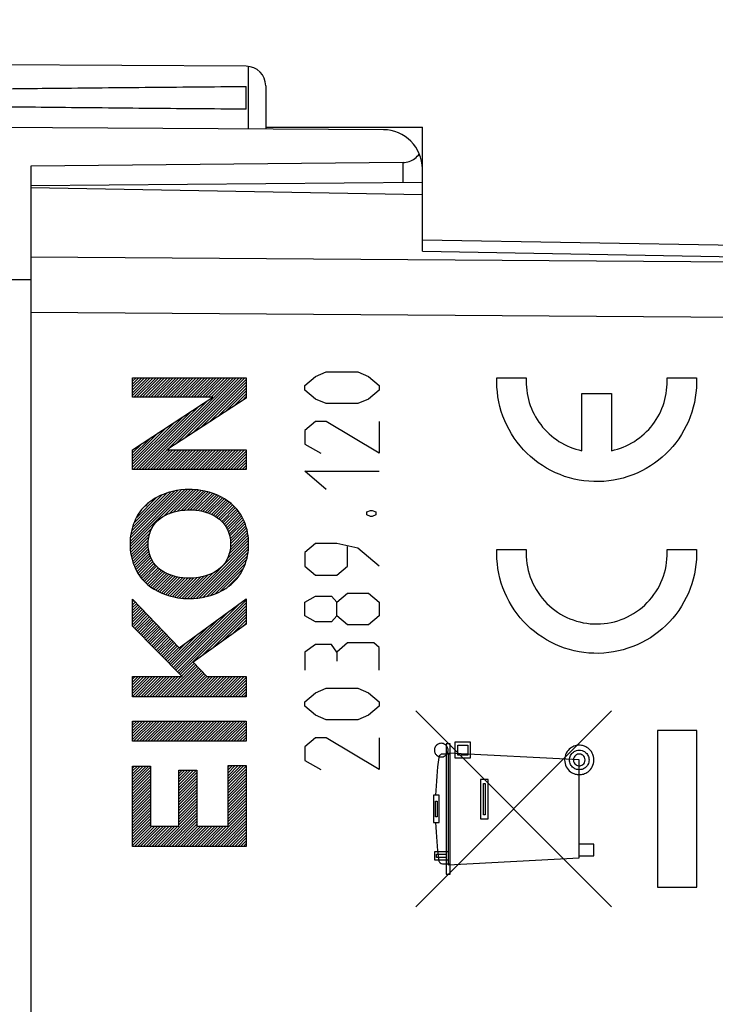
# Model space of a CAD drawing. Units: millimetres. Extents: x -92 to 39, y -24 to 52.
# Drawn here: x -82 to -64, y 1 to 26 of the extents above; entities that cross this region are included whole.
import ezdxf

# ---------------------------------------------------------------- set-up
doc = ezdxf.new("R2010")
doc.units = ezdxf.units.MM
doc.header["$LTSCALE"] = 36.425481
doc.layers.get('0').update_dxf_attribs({"linetype": 'CONTINUOUS'})
doc.layers.add('CURVE', color=7, linetype='CONTINUOUS')
doc.styles.get("Standard").update_dxf_attribs({"font": 'txt', "width": 0.8})
doc.dimstyles.new('DIMSTYLE_1', dxfattribs={"dimtxt": 3, "dimasz": 3, "dimexe": 0.18, "dimexo": 0.0625, "dimgap": 0.09, "dimtad": 1, "dimdsep": 46, "dimtxsty": 'STANDARD', "dimblk": '_FILLED', "dimblk1": '_FILLED', "dimblk2": '_FILLED', "dimcen": 0.09, "dimadec": 0, "dimazin": 0, "dimtfac": 1, "dimtofl": 0, "dimtmove": 0, "dimatfit": 3, "dimldrblk": '_FILLED', "dimfxl": 1, "dimtolj": 1, "dimarcsym": 0})

# ---------------------------------------------------------------- blocks, each defined once
blk = doc.blocks.new('_FILLED')
at = {"color": 0, "linetype": 'BYBLOCK'}
blk.add_solid([(0, 0), (-1, 0.3167), (-1, -0.3167)], dxfattribs=at)
blk = doc.blocks.new('*D2')
at = {"color": 0, "linetype": 'CONTINUOUS'}
for p, q in [((-82.605, 25.311), (-82.605, 39.199)), ((-45.605, 18.484), (-45.605, 39.199)), ((-82.605, 37.699), (-64.105, 37.699)), ((-45.605, 37.699), (-64.105, 37.699))]:
    blk.add_line(p, q, dxfattribs=at)
at = {"color": 0, "linetype": 'CONTINUOUS', "xscale": 3, "yscale": 3, "zscale": 3, "rotation": 180}
blk.add_blockref('_FILLED', (-82.605, 37.699), dxfattribs=at)
at = {"color": 0, "linetype": 'CONTINUOUS', "xscale": 3, "yscale": 3, "zscale": 3}
blk.add_blockref('_FILLED', (-45.605, 37.699), dxfattribs=at)
at = {"color": 0, "linetype": 'CONTINUOUS', "width": 0.75}
blk.add_text('37', height=3, dxfattribs=at).set_placement((-65.493, 38.449))
blk = doc.blocks.new('*D3')
at = {"color": 0, "linetype": 'CONTINUOUS'}
for p, q in [((-92.105, 1.065), (-92.105, 49.199)), ((-45.605, 18.484), (-45.605, 49.199)), ((-92.105, 47.699), (-68.855, 47.699)), ((-45.605, 47.699), (-68.855, 47.699))]:
    blk.add_line(p, q, dxfattribs=at)
at = {"color": 0, "linetype": 'CONTINUOUS', "xscale": 3, "yscale": 3, "zscale": 3, "rotation": 180}
blk.add_blockref('_FILLED', (-92.105, 47.699), dxfattribs=at)
at = {"color": 0, "linetype": 'CONTINUOUS', "xscale": 3, "yscale": 3, "zscale": 3}
blk.add_blockref('_FILLED', (-45.605, 47.699), dxfattribs=at)
at = {"color": 0, "linetype": 'CONTINUOUS', "width": 0.714286}
blk.add_text('46,5', height=3, dxfattribs=at).set_placement((-72.224, 48.449))

msp = doc.modelspace()

# ---------------------------------------------------------------- linework, layer by layer
at = {"color": 0, "linetype": 'CONTINUOUS'}
for p, q in [((-76.102, 24.522), (-82.605, 24.56)), ((-76.105, 23.424), (-76.105, 24.007)), ((-75.605, 24.022), (-75.605, 22.919)), ((-72.599, 22.901), (-83.605, 22.965)), ((-75.605, 22.965), (-71.605, 22.965)), ((-71.605, 19.798), (-71.605, 22.965)), ((-72.096, 22.062), (-81.605, 21.975)), ((-81.605, 21.975), (-81.605, -20.844)), ((-81.605, 21.474), (-71.605, 21.561)), ((-71.605, 21.241), (-81.605, 21.415)), ((-71.605, 20.091), (-46.587, 19.654)), ((-82.605, 19.074), (-81.605, 19.075)), ((-79.004, 16.553), (-78.991, 16.567)), ((-79.004, 16.48), (-78.917, 16.567)), ((-79.004, 16.407), (-78.844, 16.567)), ((-79.004, 16.333), (-78.771, 16.567)), ((-79.004, 16.26), (-78.698, 16.567)), ((-79.004, 16.187), (-78.625, 16.567)), ((-79.004, 16.114), (-78.552, 16.567)), ((-78.977, 16.068), (-78.478, 16.567)), ((-78.904, 16.068), (-78.405, 16.567)), ((-78.83, 16.068), (-78.332, 16.567)), ((-78.771, 14.226), (-76.43, 16.567)), ((-78.757, 16.068), (-78.259, 16.567)), ((-78.698, 14.226), (-76.356, 16.567)), ((-78.684, 16.068), (-78.186, 16.567)), ((-78.611, 16.068), (-78.113, 16.567)), ((-78.538, 16.068), (-78.039, 16.567)), ((-78.465, 16.068), (-77.966, 16.567)), ((-78.391, 16.068), (-77.893, 16.567)), ((-78.318, 16.068), (-77.82, 16.567)), ((-78.245, 16.068), (-77.747, 16.567)), ((-78.172, 16.068), (-77.673, 16.567)), ((-78.099, 16.068), (-77.6, 16.567)), ((-78.097, 14.753), (-76.283, 16.567)), ((-78.026, 16.068), (-77.527, 16.567)), ((-77.952, 16.068), (-77.454, 16.567)), ((-77.888, 14.889), (-76.21, 16.567)), ((-77.879, 16.068), (-77.381, 16.567)), ((-77.806, 16.068), (-77.308, 16.567)), ((-77.733, 16.068), (-77.234, 16.567)), ((-77.678, 15.026), (-76.137, 16.567)), ((-77.66, 16.068), (-77.161, 16.567)), ((-77.587, 16.068), (-77.088, 16.567)), ((-77.513, 16.068), (-77.015, 16.567)), ((-77.468, 15.162), (-76.105, 16.525)), ((-77.44, 16.068), (-76.942, 16.567)), ((-77.367, 16.068), (-76.869, 16.567)), ((-77.294, 16.068), (-76.795, 16.567)), ((-77.259, 15.299), (-76.105, 16.452)), ((-77.221, 16.068), (-76.722, 16.567)), ((-77.147, 16.068), (-76.649, 16.567)), ((-77.074, 16.068), (-76.576, 16.567)), ((-77.049, 15.435), (-76.105, 16.379)), ((-77.001, 16.068), (-76.503, 16.567)), ((-76.839, 15.571), (-76.105, 16.306)), ((-76.63, 15.708), (-76.105, 16.232)), ((-76.42, 15.844), (-76.105, 16.159)), ((-78.917, 14.226), (-77.295, 15.847)), ((-78.844, 14.226), (-77.085, 15.985)), ((-76.21, 15.981), (-76.105, 16.086)), ((-78.99, 14.226), (-77.506, 15.71)), ((-79.004, 14.285), (-77.717, 15.572)), ((-79.004, 14.358), (-77.928, 15.434)), ((-79.004, 14.431), (-78.139, 15.297)), ((-79.004, 14.504), (-78.349, 15.159)), ((-79.004, 14.577), (-78.56, 15.021)), ((-79.004, 14.65), (-78.771, 14.884)), ((-79.004, 14.724), (-78.982, 14.746)), ((-78.624, 14.226), (-78.119, 14.731)), ((-78.551, 14.226), (-78.046, 14.731)), ((-78.478, 14.226), (-77.973, 14.73)), ((-78.405, 14.226), (-77.9, 14.73)), ((-78.332, 14.226), (-77.827, 14.73)), ((-78.259, 14.226), (-77.754, 14.73)), ((-78.185, 14.226), (-77.681, 14.729)), ((-78.112, 14.226), (-77.609, 14.729)), ((-78.039, 14.226), (-77.536, 14.729)), ((-77.966, 14.226), (-77.463, 14.729)), ((-77.893, 14.226), (-77.39, 14.728)), ((-77.82, 14.226), (-77.317, 14.728)), ((-77.746, 14.226), (-77.244, 14.728)), ((-77.673, 14.226), (-77.171, 14.728)), ((-77.6, 14.226), (-77.098, 14.727)), ((-77.527, 14.226), (-77.025, 14.727)), ((-77.454, 14.226), (-76.952, 14.727)), ((-77.38, 14.226), (-76.879, 14.727)), ((-77.307, 14.226), (-76.806, 14.726)), ((-77.234, 14.226), (-76.734, 14.726)), ((-77.161, 14.226), (-76.661, 14.726)), ((-77.088, 14.226), (-76.588, 14.726)), ((-77.015, 14.226), (-76.515, 14.725)), ((-76.941, 14.226), (-76.442, 14.725)), ((-76.868, 14.226), (-76.369, 14.725)), ((-76.795, 14.226), (-76.296, 14.725)), ((-76.722, 14.226), (-76.223, 14.724)), ((-76.649, 14.226), (-76.15, 14.724)), ((-76.576, 14.226), (-76.105, 14.696)), ((-76.502, 14.226), (-76.105, 14.623)), ((-76.429, 14.226), (-76.105, 14.549)), ((-76.356, 14.226), (-76.105, 14.476)), ((-76.283, 14.226), (-76.105, 14.403)), ((-76.21, 14.226), (-76.105, 14.33)), ((-76.137, 14.226), (-76.105, 14.257)), ((-79.069, 12.318), (-77.68, 13.706)), ((-79.063, 12.251), (-77.601, 13.712)), ((-79.062, 12.397), (-77.76, 13.7)), ((-79.055, 12.478), (-77.839, 13.694)), ((-79.048, 12.558), (-77.935, 13.671)), ((-79.032, 12.647), (-78.031, 13.648)), ((-79.002, 12.751), (-78.129, 13.624)), ((-78.21, 13.031), (-77.526, 13.714)), ((-78.072, 13.095), (-77.459, 13.708)), ((-77.956, 13.138), (-77.391, 13.703)), ((-77.862, 13.159), (-77.323, 13.698)), ((-77.768, 13.18), (-77.257, 13.69)), ((-77.689, 13.186), (-77.198, 13.676)), ((-77.61, 13.191), (-77.139, 13.662)), ((-77.534, 13.194), (-77.08, 13.648)), ((-77.466, 13.189), (-77.021, 13.634)), ((-77.398, 13.184), (-76.965, 13.616)), ((-77.33, 13.178), (-76.914, 13.595)), ((-78.971, 12.855), (-78.256, 13.569)), ((-78.897, 13.002), (-78.384, 13.515)), ((-78.679, 13.293), (-78.608, 13.364)), ((-77.271, 13.165), (-76.863, 13.573)), ((-77.211, 13.151), (-76.811, 13.551)), ((-77.151, 13.138), (-76.76, 13.529)), ((-77.096, 13.12), (-76.711, 13.505)), ((-77.045, 13.098), (-76.667, 13.476)), ((-76.993, 13.076), (-76.623, 13.446)), ((-76.942, 13.055), (-76.58, 13.416)), ((-76.896, 13.027), (-76.536, 13.387)), ((-76.853, 12.997), (-76.493, 13.357)), ((-76.81, 12.967), (-76.456, 13.32)), ((-76.767, 12.937), (-76.421, 13.282)), ((-76.729, 12.901), (-76.386, 13.244)), ((-76.696, 12.862), (-76.351, 13.206)), ((-76.662, 12.822), (-76.316, 13.168)), ((-76.632, 12.779), (-76.284, 13.127)), ((-76.607, 12.731), (-76.257, 13.08)), ((-76.582, 12.683), (-76.231, 13.033)), ((-76.559, 12.632), (-76.205, 12.987)), ((-76.542, 12.576), (-76.178, 12.94)), ((-76.526, 12.519), (-76.152, 12.893)), ((-76.513, 12.458), (-76.134, 12.837)), ((-79.057, 12.183), (-78.497, 12.744)), ((-79.051, 12.116), (-78.558, 12.609)), ((-76.516, 12.163), (-76.068, 12.612)), ((-76.508, 12.245), (-76.084, 12.668)), ((-76.507, 12.392), (-76.118, 12.781)), ((-76.5, 12.325), (-76.101, 12.725)), ((-79.045, 12.049), (-78.588, 12.506)), ((-79.03, 11.99), (-78.6, 12.421)), ((-79.014, 11.934), (-78.608, 12.339)), ((-77.53, 10.93), (-76.049, 12.411)), ((-77.451, 10.936), (-76.043, 12.343)), ((-76.592, 11.94), (-76.055, 12.478)), ((-76.544, 12.062), (-76.061, 12.545)), ((-78.997, 11.877), (-78.604, 12.27)), ((-78.98, 11.821), (-78.598, 12.203)), ((-78.964, 11.764), (-78.588, 12.14)), ((-78.939, 11.716), (-78.572, 12.083)), ((-77.371, 10.942), (-76.046, 12.267)), ((-77.292, 10.948), (-76.053, 12.187)), ((-77.201, 10.966), (-76.06, 12.106)), ((-78.912, 11.669), (-78.555, 12.027)), ((-78.886, 11.622), (-78.535, 11.974)), ((-78.86, 11.576), (-78.51, 11.926)), ((-78.833, 11.529), (-78.485, 11.877)), ((-78.803, 11.486), (-78.457, 11.832)), ((-77.104, 10.989), (-76.07, 12.024)), ((-77.008, 11.013), (-76.101, 11.92)), ((-78.768, 11.448), (-78.423, 11.793)), ((-78.733, 11.41), (-78.39, 11.753)), ((-78.698, 11.371), (-78.354, 11.715)), ((-78.663, 11.333), (-78.311, 11.685)), ((-78.628, 11.295), (-78.268, 11.655)), ((-78.585, 11.264), (-78.225, 11.625)), ((-78.542, 11.235), (-78.182, 11.595)), ((-78.498, 11.205), (-78.13, 11.573)), ((-77.601, 10.931), (-76.945, 11.587)), ((-76.887, 11.061), (-76.132, 11.816)), ((-76.759, 11.115), (-76.189, 11.685)), ((-78.455, 11.176), (-78.079, 11.552)), ((-78.411, 11.146), (-78.027, 11.53)), ((-78.364, 11.12), (-77.974, 11.51)), ((-78.312, 11.098), (-77.915, 11.496)), ((-78.261, 11.077), (-77.855, 11.483)), ((-78.21, 11.055), (-77.795, 11.469)), ((-78.158, 11.033), (-77.73, 11.461)), ((-78.105, 11.013), (-77.662, 11.456)), ((-78.046, 10.999), (-77.594, 11.451)), ((-77.987, 10.985), (-77.521, 11.451)), ((-77.928, 10.971), (-77.442, 11.457)), ((-77.868, 10.957), (-77.363, 11.462)), ((-77.805, 10.947), (-77.273, 11.479)), ((-77.737, 10.942), (-77.179, 11.5)), ((-77.669, 10.937), (-77.071, 11.535)), ((-76.561, 11.24), (-76.283, 11.518)), ((-79.004, 10.846), (-78.97, 10.88)), ((-79.004, 10.772), (-78.934, 10.843)), ((-77.898, 9.098), (-76.105, 10.891)), ((-77.862, 9.061), (-76.105, 10.818)), ((-79.004, 10.699), (-78.898, 10.805)), ((-79.004, 10.626), (-78.862, 10.768)), ((-79.004, 10.553), (-78.827, 10.731)), ((-79.004, 10.48), (-78.791, 10.693)), ((-79.004, 10.406), (-78.755, 10.656)), ((-79.004, 10.333), (-78.719, 10.618)), ((-79.004, 10.26), (-78.684, 10.581)), ((-77.971, 9.171), (-76.535, 10.607)), ((-77.935, 9.135), (-76.259, 10.81)), ((-77.826, 9.024), (-76.105, 10.745)), ((-77.79, 8.987), (-76.105, 10.671)), ((-77.249, 9.455), (-76.105, 10.598)), ((-78.987, 10.204), (-78.648, 10.544)), ((-78.951, 10.168), (-78.612, 10.506)), ((-78.914, 10.131), (-78.576, 10.469)), ((-78.878, 10.094), (-78.54, 10.431)), ((-78.842, 10.057), (-78.505, 10.394)), ((-78.806, 10.02), (-78.469, 10.357)), ((-78.769, 9.983), (-78.433, 10.319)), ((-78.007, 9.208), (-76.811, 10.405)), ((-76.992, 9.638), (-76.105, 10.525)), ((-76.736, 9.821), (-76.105, 10.452)), ((-76.479, 10.005), (-76.105, 10.379)), ((-78.733, 9.946), (-78.397, 10.282)), ((-78.697, 9.909), (-78.362, 10.244)), ((-78.66, 9.872), (-78.326, 10.207)), ((-78.624, 9.836), (-78.29, 10.17)), ((-78.588, 9.799), (-78.254, 10.132)), ((-78.552, 9.762), (-78.218, 10.095)), ((-78.515, 9.725), (-78.183, 10.057)), ((-78.044, 9.245), (-77.087, 10.202)), ((-76.223, 10.188), (-76.105, 10.305)), ((-78.479, 9.688), (-78.147, 10.02)), ((-78.443, 9.651), (-78.111, 9.983)), ((-78.406, 9.614), (-78.075, 9.945)), ((-78.37, 9.577), (-78.039, 9.908)), ((-78.334, 9.54), (-78.004, 9.871)), ((-78.298, 9.503), (-77.968, 9.833)), ((-78.08, 9.282), (-77.363, 9.999)), ((-78.261, 9.467), (-77.932, 9.796)), ((-78.225, 9.43), (-77.896, 9.758)), ((-78.189, 9.393), (-77.861, 9.721)), ((-78.152, 9.356), (-77.825, 9.684)), ((-78.116, 9.319), (-77.639, 9.796)), ((-78.211, 8.419), (-77.392, 9.239)), ((-78.138, 8.419), (-77.356, 9.201)), ((-78.065, 8.419), (-77.321, 9.163)), ((-77.992, 8.419), (-77.286, 9.125)), ((-77.918, 8.419), (-77.25, 9.087)), ((-77.753, 8.95), (-77.427, 9.277)), ((-79.004, 8.87), (-78.937, 8.937)), ((-79.004, 8.797), (-78.864, 8.937)), ((-79.004, 8.724), (-78.791, 8.937)), ((-79.004, 8.65), (-78.718, 8.937)), ((-79.004, 8.577), (-78.645, 8.937)), ((-79.004, 8.504), (-78.571, 8.937)), ((-79.004, 8.431), (-78.498, 8.937)), ((-78.943, 8.419), (-78.425, 8.937)), ((-78.87, 8.419), (-78.352, 8.937)), ((-78.797, 8.419), (-78.279, 8.937)), ((-78.723, 8.419), (-78.206, 8.937)), ((-78.65, 8.419), (-78.132, 8.937)), ((-78.577, 8.419), (-78.059, 8.937)), ((-78.504, 8.419), (-77.986, 8.937)), ((-78.431, 8.419), (-77.913, 8.937)), ((-78.357, 8.419), (-77.84, 8.937)), ((-78.284, 8.419), (-77.767, 8.937)), ((-77.845, 8.419), (-77.215, 9.049)), ((-77.772, 8.419), (-77.18, 9.012)), ((-77.699, 8.419), (-77.144, 8.974)), ((-77.626, 8.419), (-77.108, 8.937)), ((-77.553, 8.419), (-77.035, 8.937)), ((-77.479, 8.419), (-76.962, 8.937)), ((-77.406, 8.419), (-76.888, 8.937)), ((-77.333, 8.419), (-76.815, 8.937)), ((-77.26, 8.419), (-76.742, 8.937)), ((-77.187, 8.419), (-76.669, 8.937)), ((-77.114, 8.419), (-76.596, 8.937)), ((-77.04, 8.419), (-76.523, 8.937)), ((-76.967, 8.419), (-76.449, 8.937)), ((-76.894, 8.419), (-76.376, 8.937)), ((-76.821, 8.419), (-76.303, 8.937)), ((-76.748, 8.419), (-76.23, 8.937)), ((-76.675, 8.419), (-76.157, 8.937)), ((-76.601, 8.419), (-76.105, 8.915)), ((-76.528, 8.419), (-76.105, 8.842)), ((-76.455, 8.419), (-76.105, 8.769)), ((-76.382, 8.419), (-76.105, 8.696)), ((-76.309, 8.419), (-76.105, 8.623)), ((-76.235, 8.419), (-76.105, 8.549)), ((-76.162, 8.419), (-76.105, 8.476)), ((-79.004, 7.772), (-78.973, 7.803)), ((-79.004, 7.699), (-78.9, 7.803)), ((-79.004, 7.626), (-78.827, 7.803)), ((-79.004, 7.553), (-78.754, 7.803)), ((-79.004, 7.48), (-78.681, 7.803)), ((-79.004, 7.406), (-78.607, 7.803)), ((-79.004, 7.333), (-78.534, 7.803)), ((-78.979, 7.286), (-78.461, 7.803)), ((-78.906, 7.286), (-78.388, 7.803)), ((-78.832, 7.286), (-78.315, 7.803)), ((-78.759, 7.286), (-78.241, 7.803)), ((-78.686, 7.286), (-78.168, 7.803)), ((-78.613, 7.286), (-78.095, 7.803)), ((-78.54, 7.286), (-78.022, 7.803)), ((-78.467, 7.286), (-77.949, 7.803)), ((-78.393, 7.286), (-77.876, 7.803)), ((-78.32, 7.286), (-77.802, 7.803)), ((-78.247, 7.286), (-77.729, 7.803)), ((-78.174, 7.286), (-77.656, 7.803)), ((-78.101, 7.286), (-77.583, 7.803)), ((-78.028, 7.286), (-77.51, 7.803)), ((-77.954, 7.286), (-77.437, 7.803)), ((-77.881, 7.286), (-77.363, 7.803)), ((-77.808, 7.286), (-77.29, 7.803)), ((-77.735, 7.286), (-77.217, 7.803)), ((-77.662, 7.286), (-77.144, 7.803)), ((-77.588, 7.286), (-77.071, 7.803)), ((-77.515, 7.286), (-76.998, 7.803)), ((-77.442, 7.286), (-76.924, 7.803)), ((-77.369, 7.286), (-76.851, 7.803)), ((-77.296, 7.286), (-76.778, 7.803)), ((-77.223, 7.286), (-76.705, 7.803)), ((-77.149, 7.286), (-76.632, 7.803)), ((-77.076, 7.286), (-76.559, 7.803)), ((-77.003, 7.286), (-76.485, 7.803)), ((-76.93, 7.286), (-76.412, 7.803)), ((-76.857, 7.286), (-76.339, 7.803)), ((-76.784, 7.286), (-76.266, 7.803)), ((-76.71, 7.286), (-76.193, 7.803)), ((-76.637, 7.286), (-76.119, 7.803)), ((-76.564, 7.286), (-76.105, 7.744)), ((-76.491, 7.286), (-76.105, 7.671)), ((-76.418, 7.286), (-76.105, 7.598)), ((-76.345, 7.286), (-76.105, 7.525)), ((-76.271, 7.286), (-76.105, 7.452)), ((-76.198, 7.286), (-76.105, 7.379)), ((-76.125, 7.286), (-76.105, 7.305)), ((-79.004, 6.602), (-78.955, 6.651)), ((-79.004, 6.528), (-78.881, 6.651)), ((-79.004, 6.455), (-78.808, 6.651)), ((-79.004, 6.382), (-78.735, 6.651)), ((-79.004, 6.309), (-78.662, 6.651)), ((-79.004, 6.236), (-78.589, 6.651)), ((-79.004, 6.162), (-78.544, 6.623)), ((-79.004, 6.089), (-78.544, 6.549)), ((-77.823, 6.539), (-77.814, 6.547)), ((-77.823, 6.465), (-77.741, 6.547)), ((-77.823, 6.392), (-77.668, 6.547)), ((-77.823, 6.319), (-77.595, 6.547)), ((-77.823, 6.246), (-77.522, 6.547)), ((-77.823, 6.173), (-77.449, 6.547)), ((-77.823, 6.1), (-77.375, 6.547)), ((-76.565, 6.626), (-76.528, 6.663)), ((-76.565, 6.553), (-76.455, 6.663)), ((-76.565, 6.479), (-76.382, 6.663)), ((-76.565, 6.406), (-76.309, 6.663)), ((-76.565, 6.333), (-76.236, 6.663)), ((-76.565, 6.26), (-76.162, 6.663)), ((-76.565, 6.187), (-76.105, 6.647)), ((-76.565, 6.114), (-76.105, 6.574)), ((-79.004, 6.016), (-78.544, 6.476)), ((-79.004, 5.943), (-78.544, 6.403)), ((-79.004, 5.87), (-78.544, 6.33)), ((-77.823, 6.026), (-77.363, 6.486)), ((-77.823, 5.953), (-77.363, 6.413)), ((-77.823, 5.88), (-77.363, 6.34)), ((-76.565, 6.04), (-76.105, 6.501)), ((-76.565, 5.967), (-76.105, 6.427)), ((-76.565, 5.894), (-76.105, 6.354)), ((-79.004, 5.797), (-78.544, 6.257)), ((-79.004, 5.723), (-78.544, 6.184)), ((-79.004, 5.65), (-78.544, 6.11)), ((-79.004, 5.577), (-78.544, 6.037)), ((-77.823, 5.807), (-77.363, 6.267)), ((-77.823, 5.734), (-77.363, 6.194)), ((-77.823, 5.66), (-77.363, 6.121)), ((-77.823, 5.587), (-77.363, 6.047)), ((-76.565, 5.821), (-76.105, 6.281)), ((-76.565, 5.748), (-76.105, 6.208)), ((-76.565, 5.675), (-76.105, 6.135)), ((-76.565, 5.601), (-76.105, 6.061)), ((-79.004, 5.504), (-78.544, 5.964)), ((-79.004, 5.431), (-78.544, 5.891)), ((-79.004, 5.358), (-78.544, 5.818)), ((-77.823, 5.514), (-77.363, 5.974)), ((-77.823, 5.441), (-77.363, 5.901)), ((-77.823, 5.368), (-77.363, 5.828)), ((-76.565, 5.528), (-76.105, 5.988)), ((-76.565, 5.455), (-76.105, 5.915)), ((-76.565, 5.382), (-76.105, 5.842)), ((-79.004, 5.284), (-78.544, 5.745)), ((-79.004, 5.211), (-78.544, 5.671)), ((-79.004, 5.138), (-78.544, 5.598)), ((-78.296, 4.602), (-77.363, 5.535)), ((-77.823, 5.295), (-77.363, 5.755)), ((-77.823, 5.221), (-77.363, 5.682)), ((-77.823, 5.148), (-77.363, 5.608)), ((-77.052, 4.602), (-76.105, 5.549)), ((-76.565, 5.309), (-76.105, 5.769)), ((-76.565, 5.236), (-76.105, 5.696)), ((-76.565, 5.162), (-76.105, 5.622)), ((-79.004, 5.065), (-78.544, 5.525)), ((-79.004, 4.992), (-78.544, 5.452)), ((-79.004, 4.919), (-78.544, 5.379)), ((-79.004, 4.845), (-78.544, 5.305)), ((-78.223, 4.602), (-77.363, 5.462)), ((-78.15, 4.602), (-77.363, 5.389)), ((-78.077, 4.602), (-77.363, 5.316)), ((-76.979, 4.602), (-76.105, 5.476)), ((-76.906, 4.602), (-76.105, 5.403)), ((-76.833, 4.602), (-76.105, 5.33)), ((-79.004, 4.772), (-78.544, 5.232)), ((-79.004, 4.699), (-78.544, 5.159)), ((-79.004, 4.626), (-78.51, 5.12)), ((-78.955, 4.602), (-78.437, 5.12)), ((-78.881, 4.602), (-78.364, 5.12)), ((-78.808, 4.602), (-78.291, 5.12)), ((-78.735, 4.602), (-78.217, 5.12)), ((-78.662, 4.602), (-78.144, 5.12)), ((-78.589, 4.602), (-78.071, 5.12)), ((-78.516, 4.602), (-77.998, 5.12)), ((-78.442, 4.602), (-77.925, 5.12)), ((-78.369, 4.602), (-77.852, 5.12)), ((-78.003, 4.602), (-77.363, 5.243)), ((-77.93, 4.602), (-77.363, 5.169)), ((-77.857, 4.602), (-77.339, 5.12)), ((-77.784, 4.602), (-77.266, 5.12)), ((-77.711, 4.602), (-77.193, 5.12)), ((-77.638, 4.602), (-77.12, 5.12)), ((-77.564, 4.602), (-77.047, 5.12)), ((-77.491, 4.602), (-76.973, 5.12)), ((-77.418, 4.602), (-76.9, 5.12)), ((-77.345, 4.602), (-76.827, 5.12)), ((-77.272, 4.602), (-76.754, 5.12)), ((-77.198, 4.602), (-76.681, 5.12)), ((-77.125, 4.602), (-76.608, 5.12)), ((-76.759, 4.602), (-76.105, 5.257)), ((-76.686, 4.602), (-76.105, 5.183)), ((-76.613, 4.602), (-76.105, 5.11)), ((-76.54, 4.602), (-76.105, 5.037)), ((-76.467, 4.602), (-76.105, 4.964)), ((-76.394, 4.602), (-76.105, 4.891)), ((-76.32, 4.602), (-76.105, 4.818)), ((-76.247, 4.602), (-76.105, 4.744)), ((-76.174, 4.602), (-76.105, 4.671))]:
    msp.add_line(p, q, dxfattribs=at)
at = {"color": 9, "linetype": 'CONTINUOUS'}
for p, q in [((-76.055, 24.519), (-76.055, 22.921)), ((-72.096, 21.557), (-72.096, 22.062)), ((-50.166, 19.424), (-81.605, 19.651)), ((-71.605, 19.798), (-50.166, 19.424)), ((-46.587, 17.984), (-81.605, 18.237)), ((-79.004, 16.068), (-79.004, 16.567)), ((-79.004, 16.567), (-76.105, 16.567)), ((-76.105, 16.567), (-76.105, 16.049)), ((-79.004, 14.731), (-76.957, 16.068)), ((-76.957, 16.068), (-79.004, 16.068)), ((-76.105, 16.049), (-78.131, 14.731)), ((-79.004, 14.226), (-79.004, 14.731)), ((-78.131, 14.731), (-76.105, 14.724)), ((-76.105, 14.724), (-76.105, 14.226)), ((-76.105, 14.226), (-79.004, 14.226)), ((-79.004, 10.222), (-79.004, 10.916)), ((-79.004, 10.916), (-77.811, 9.67)), ((-77.811, 9.67), (-76.105, 10.923)), ((-76.105, 10.923), (-76.105, 10.272)), ((-77.74, 8.937), (-79.004, 10.222)), ((-76.105, 10.272), (-77.455, 9.307)), ((-77.455, 9.307), (-77.11, 8.937)), ((-79.004, 8.419), (-79.004, 8.937)), ((-79.004, 8.937), (-77.74, 8.937)), ((-77.11, 8.937), (-76.105, 8.937)), ((-76.105, 8.937), (-76.105, 8.419)), ((-76.105, 8.419), (-79.004, 8.419)), ((-66.772, 8.059), (-71.772, 3.059)), ((-66.772, 3.059), (-71.772, 8.059)), ((-79.004, 7.286), (-79.004, 7.803)), ((-79.004, 7.803), (-76.105, 7.803)), ((-76.105, 7.803), (-76.105, 7.286)), ((-65.598, 7.559), (-65.598, 3.559)), ((-64.598, 7.559), (-65.598, 7.559)), ((-64.598, 3.559), (-64.598, 7.559)), ((-76.105, 7.286), (-79.004, 7.286)), ((-70.997, 7.224), (-70.997, 3.894)), ((-70.897, 7.224), (-70.997, 7.224)), ((-70.897, 3.894), (-70.897, 7.224)), ((-70.772, 7.259), (-70.772, 6.859)), ((-70.372, 7.259), (-70.772, 7.259)), ((-70.697, 6.934), (-70.697, 7.184)), ((-70.697, 7.184), (-70.447, 7.184)), ((-70.447, 7.184), (-70.447, 6.934)), ((-70.372, 6.859), (-70.372, 7.259)), ((-70.897, 6.959), (-71.086, 6.959)), ((-70.947, 6.984), (-70.947, 4.133)), ((-67.597, 6.809), (-70.947, 6.984)), ((-70.772, 6.859), (-70.372, 6.859)), ((-70.447, 6.934), (-70.697, 6.934)), ((-67.597, 4.309), (-67.597, 6.809)), ((-79.004, 4.602), (-79.004, 6.651)), ((-79.004, 6.651), (-78.544, 6.651)), ((-78.544, 6.651), (-78.544, 5.12)), ((-77.823, 5.12), (-77.823, 6.547)), ((-77.823, 6.547), (-77.363, 6.547)), ((-77.363, 6.547), (-77.363, 5.12)), ((-76.565, 5.12), (-76.565, 6.663)), ((-76.565, 6.663), (-76.105, 6.663)), ((-76.105, 6.663), (-76.105, 4.602)), ((-70.122, 6.309), (-70.122, 5.309)), ((-69.922, 6.309), (-70.122, 6.309)), ((-69.922, 5.309), (-69.922, 6.309)), ((-70.047, 5.409), (-70.047, 6.209)), ((-70.047, 6.209), (-69.997, 6.209)), ((-69.997, 6.209), (-69.997, 5.409)), ((-71.322, 5.909), (-71.322, 5.209)), ((-71.172, 5.909), (-71.322, 5.909)), ((-71.172, 5.209), (-71.172, 5.909)), ((-71.272, 5.359), (-71.272, 5.759)), ((-71.272, 5.759), (-71.222, 5.759)), ((-71.222, 5.759), (-71.222, 5.359)), ((-71.222, 5.359), (-71.272, 5.359)), ((-70.122, 5.309), (-69.922, 5.309)), ((-69.997, 5.409), (-70.047, 5.409)), ((-78.544, 5.12), (-77.823, 5.12)), ((-77.363, 5.12), (-76.565, 5.12)), ((-71.322, 5.209), (-71.172, 5.209)), ((-76.105, 4.602), (-79.004, 4.602)), ((-67.222, 4.659), (-67.597, 4.659)), ((-67.222, 4.359), (-67.222, 4.659)), ((-71.297, 4.459), (-71.297, 4.259)), ((-70.947, 4.459), (-71.297, 4.459)), ((-71.247, 4.319), (-71.247, 4.399)), ((-71.247, 4.399), (-70.997, 4.399)), ((-70.997, 4.319), (-71.247, 4.319)), ((-70.947, 4.133), (-67.597, 4.309)), ((-67.597, 4.359), (-67.222, 4.359)), ((-71.297, 4.259), (-70.947, 4.259)), ((-71.086, 4.159), (-70.897, 4.159)), ((-70.997, 3.894), (-70.897, 3.894)), ((-65.598, 3.559), (-64.598, 3.559))]:
    msp.add_line(p, q, dxfattribs=at)
at = {"color": 0, "linetype": 'CONTINUOUS'}
for centre, radius in [((-76.105, 24.022), 0.5), ((-72.605, 21.901), 1)]:
    msp.add_arc(centre, radius, 0, 89.6667, dxfattribs=at)
for points, knots in [([(-83.171, 23.938), (-82.509, 23.946), (-81.014, 23.962), (-78.659, 23.985), (-76.965, 24), (-76.105, 24.007)], [0, 0, 0, 0, 0.280926, 0.634773, 1, 1, 1, 1]), ([(-76.105, 23.424), (-76.965, 23.431), (-78.659, 23.445), (-81.159, 23.47), (-82.798, 23.488), (-83.605, 23.497)], [0, 0, 0, 0, 0.344111, 0.6775, 1, 1, 1, 1]), ([(-72.096, 22.062), (-72.043, 22.063), (-71.935, 22.081), (-71.789, 22.16), (-71.713, 22.243), (-71.683, 22.29)], [0, 0, 0, 0, 0.324889, 0.659988, 1, 1, 1, 1])]:
    msp.add_open_spline(points, degree=3, knots=knots, dxfattribs=at)
at = {"color": 9, "linetype": 'CONTINUOUS'}
for points, knots in [([(-77.555, 13.716, 22.4), (-77.844, 13.716, 22.4), (-78.236, 13.626, 22.4), (-78.553, 13.413, 22.4), (-78.623, 13.354, 22.4)], [0, 0, 0, 0, 0.759486, 1, 1, 1, 1]), ([(-76.487, 13.354, 22.4), (-76.702, 13.536, 22.4), (-77.079, 13.685, 22.4), (-77.457, 13.716, 22.4), (-77.555, 13.716, 22.4)], [0, 0, 0, 0, 0.741019, 1, 1, 1, 1]), ([(-78.623, 13.354, 22.4), (-78.768, 13.23, 22.4), (-79.002, 12.905, 22.4), (-79.069, 12.515, 22.4), (-79.069, 12.322, 22.4)], [0, 0, 0, 0, 0.496714, 1, 1, 1, 1]), ([(-76.041, 12.322, 22.4), (-76.041, 12.515, 22.4), (-76.108, 12.905, 22.4), (-76.342, 13.23, 22.4), (-76.487, 13.354, 22.4)], [0, 0, 0, 0, 0.503287, 1, 1, 1, 1]), ([(-78.362, 12.923, 22.4), (-78.208, 13.065, 22.4), (-77.918, 13.174, 22.4), (-77.633, 13.195, 22.4), (-77.555, 13.195, 22.4)], [0, 0, 0, 0, 0.728251, 1, 1, 1, 1]), ([(-77.555, 13.195, 22.4), (-77.333, 13.195, 22.4), (-77.034, 13.134, 22.4), (-76.797, 12.968, 22.4), (-76.748, 12.923, 22.4)], [0, 0, 0, 0, 0.770072, 1, 1, 1, 1]), ([(-79.069, 12.322, 22.4), (-79.069, 12.129, 22.4), (-79.002, 11.739, 22.4), (-78.768, 11.414, 22.4), (-78.623, 11.29, 22.4)], [0, 0, 0, 0, 0.503285, 1, 1, 1, 1]), ([(-76.487, 11.29, 22.4), (-76.342, 11.414, 22.4), (-76.108, 11.739, 22.4), (-76.041, 12.129, 22.4), (-76.041, 12.322, 22.4)], [0, 0, 0, 0, 0.496719, 1, 1, 1, 1]), ([(-77.555, 11.449, 22.4), (-77.776, 11.449, 22.4), (-78.076, 11.51, 22.4), (-78.313, 11.676, 22.4), (-78.362, 11.72, 22.4)], [0, 0, 0, 0, 0.77007, 1, 1, 1, 1]), ([(-76.748, 11.72, 22.4), (-76.902, 11.579, 22.4), (-77.192, 11.47, 22.4), (-77.477, 11.449, 22.4), (-77.555, 11.449, 22.4)], [0, 0, 0, 0, 0.728258, 1, 1, 1, 1]), ([(-78.623, 11.29, 22.4), (-78.409, 11.107, 22.4), (-78.032, 10.959, 22.4), (-77.654, 10.928, 22.4), (-77.555, 10.928, 22.4)], [0, 0, 0, 0, 0.741018, 1, 1, 1, 1]), ([(-77.555, 10.928, 22.4), (-77.266, 10.928, 22.4), (-76.875, 11.018, 22.4), (-76.557, 11.231, 22.4), (-76.487, 11.29, 22.4)], [0, 0, 0, 0, 0.75949, 1, 1, 1, 1]), ([(-71.122, 7.234, 22.217), (-71.138, 7.234, 22.217), (-71.176, 7.228, 22.218), (-71.233, 7.2, 22.219), (-71.283, 7.141, 22.22), (-71.304, 7.059, 22.22), (-71.283, 6.976, 22.22), (-71.233, 6.917, 22.219), (-71.176, 6.889, 22.218), (-71.138, 6.884, 22.217), (-71.122, 6.884, 22.217)], [0, 0, 0, 0, 0.090681, 0.205385, 0.344483, 0.5, 0.655517, 0.794615, 0.909319, 1, 1, 1, 1]), ([(-71.122, 7.234, 22.217), (-71.138, 7.234, 22.217), (-71.176, 7.228, 22.218), (-71.233, 7.2, 22.219), (-71.283, 7.141, 22.22), (-71.304, 7.059, 22.22), (-71.283, 6.976, 22.22), (-71.233, 6.917, 22.219), (-71.176, 6.889, 22.218), (-71.138, 6.884, 22.217), (-71.122, 6.884, 22.217)], [0, 0, 0, 0, 0.090681, 0.205385, 0.344483, 0.5, 0.655517, 0.794615, 0.909319, 1, 1, 1, 1]), ([(-71.122, 6.884, 22.217), (-71.105, 6.884, 22.217), (-71.068, 6.889, 22.216), (-71.01, 6.917, 22.215), (-70.96, 6.976, 22.214), (-70.94, 7.059, 22.214), (-70.96, 7.141, 22.214), (-71.01, 7.2, 22.215), (-71.068, 7.228, 22.216), (-71.105, 7.234, 22.217), (-71.122, 7.234, 22.217)], [0, 0, 0, 0, 0.090681, 0.205385, 0.344483, 0.5, 0.655517, 0.794615, 0.909319, 1, 1, 1, 1]), ([(-71.122, 6.884, 22.217), (-71.105, 6.884, 22.217), (-71.068, 6.889, 22.216), (-71.01, 6.917, 22.215), (-70.96, 6.976, 22.214), (-70.94, 7.059, 22.214), (-70.96, 7.141, 22.214), (-71.01, 7.2, 22.215), (-71.068, 7.228, 22.216), (-71.105, 7.234, 22.217), (-71.122, 7.234, 22.217)], [0, 0, 0, 0, 0.090681, 0.205385, 0.344483, 0.5, 0.655517, 0.794615, 0.909319, 1, 1, 1, 1]), ([(-67.597, 7.184, 22.156), (-67.633, 7.184, 22.156), (-67.713, 7.172, 22.158), (-67.836, 7.111, 22.16), (-67.943, 6.986, 22.162), (-67.988, 6.809, 22.162), (-67.943, 6.631, 22.162), (-67.836, 6.506, 22.16), (-67.713, 6.445, 22.158), (-67.633, 6.434, 22.156), (-67.597, 6.434, 22.156)], [0, 0, 0, 0, 0.090681, 0.205385, 0.344483, 0.5, 0.655517, 0.794615, 0.909319, 1, 1, 1, 1]), ([(-67.597, 7.184, 22.156), (-67.633, 7.184, 22.156), (-67.713, 7.172, 22.158), (-67.836, 7.111, 22.16), (-67.943, 6.986, 22.162), (-67.988, 6.809, 22.162), (-67.943, 6.631, 22.162), (-67.836, 6.506, 22.16), (-67.713, 6.445, 22.158), (-67.633, 6.434, 22.156), (-67.597, 6.434, 22.156)], [0, 0, 0, 0, 0.090681, 0.205385, 0.344483, 0.5, 0.655517, 0.794615, 0.909319, 1, 1, 1, 1]), ([(-67.597, 6.559, 22.156), (-67.621, 6.559, 22.156), (-67.674, 6.566, 22.157), (-67.756, 6.607, 22.158), (-67.828, 6.69, 22.16), (-67.857, 6.809, 22.16), (-67.828, 6.927, 22.16), (-67.756, 7.01, 22.158), (-67.674, 7.051, 22.157), (-67.621, 7.059, 22.156), (-67.597, 7.059, 22.156)], [0, 0, 0, 0, 0.090681, 0.205385, 0.344483, 0.5, 0.655517, 0.794615, 0.909319, 1, 1, 1, 1]), ([(-67.597, 6.559, 22.156), (-67.621, 6.559, 22.156), (-67.674, 6.566, 22.157), (-67.756, 6.607, 22.158), (-67.828, 6.69, 22.16), (-67.857, 6.809, 22.16), (-67.828, 6.927, 22.16), (-67.756, 7.01, 22.158), (-67.674, 7.051, 22.157), (-67.621, 7.059, 22.156), (-67.597, 7.059, 22.156)], [0, 0, 0, 0, 0.090681, 0.205385, 0.344483, 0.5, 0.655517, 0.794615, 0.909319, 1, 1, 1, 1]), ([(-67.597, 6.434, 22.156), (-67.562, 6.434, 22.155), (-67.481, 6.445, 22.153), (-67.359, 6.506, 22.151), (-67.251, 6.631, 22.149), (-67.207, 6.809, 22.149), (-67.251, 6.986, 22.149), (-67.359, 7.111, 22.151), (-67.481, 7.172, 22.153), (-67.562, 7.184, 22.155), (-67.597, 7.184, 22.156)], [0, 0, 0, 0, 0.090681, 0.205385, 0.344483, 0.5, 0.655517, 0.794615, 0.909319, 1, 1, 1, 1]), ([(-67.597, 6.434, 22.156), (-67.562, 6.434, 22.155), (-67.481, 6.445, 22.153), (-67.359, 6.506, 22.151), (-67.251, 6.631, 22.149), (-67.207, 6.809, 22.149), (-67.251, 6.986, 22.149), (-67.359, 7.111, 22.151), (-67.481, 7.172, 22.153), (-67.562, 7.184, 22.155), (-67.597, 7.184, 22.156)], [0, 0, 0, 0, 0.090681, 0.205385, 0.344483, 0.5, 0.655517, 0.794615, 0.909319, 1, 1, 1, 1]), ([(-67.597, 7.059, 22.156), (-67.574, 7.059, 22.155), (-67.52, 7.051, 22.154), (-67.438, 7.01, 22.153), (-67.367, 6.927, 22.151), (-67.337, 6.809, 22.151), (-67.367, 6.69, 22.151), (-67.438, 6.607, 22.153), (-67.52, 6.566, 22.154), (-67.574, 6.559, 22.155), (-67.597, 6.559, 22.156)], [0, 0, 0, 0, 0.090681, 0.205385, 0.344483, 0.5, 0.655517, 0.794615, 0.909319, 1, 1, 1, 1]), ([(-67.597, 7.059, 22.156), (-67.574, 7.059, 22.155), (-67.52, 7.051, 22.154), (-67.438, 7.01, 22.153), (-67.367, 6.927, 22.151), (-67.337, 6.809, 22.151), (-67.367, 6.69, 22.151), (-67.438, 6.607, 22.153), (-67.52, 6.566, 22.154), (-67.574, 6.559, 22.155), (-67.597, 6.559, 22.156)], [0, 0, 0, 0, 0.090681, 0.205385, 0.344483, 0.5, 0.655517, 0.794615, 0.909319, 1, 1, 1, 1]), ([(-67.597, 6.959, 22.156), (-67.611, 6.959, 22.156), (-67.644, 6.954, 22.156), (-67.693, 6.929, 22.157), (-67.736, 6.879, 22.158), (-67.753, 6.809, 22.158), (-67.736, 6.738, 22.158), (-67.693, 6.688, 22.157), (-67.644, 6.663, 22.156), (-67.611, 6.659, 22.156), (-67.597, 6.659, 22.156)], [0, 0, 0, 0, 0.090681, 0.205385, 0.344483, 0.5, 0.655517, 0.794615, 0.909319, 1, 1, 1, 1]), ([(-67.597, 6.959, 22.156), (-67.611, 6.959, 22.156), (-67.644, 6.954, 22.156), (-67.693, 6.929, 22.157), (-67.736, 6.879, 22.158), (-67.753, 6.809, 22.158), (-67.736, 6.738, 22.158), (-67.693, 6.688, 22.157), (-67.644, 6.663, 22.156), (-67.611, 6.659, 22.156), (-67.597, 6.659, 22.156)], [0, 0, 0, 0, 0.090681, 0.205385, 0.344483, 0.5, 0.655517, 0.794615, 0.909319, 1, 1, 1, 1]), ([(-67.597, 6.659, 22.156), (-67.583, 6.659, 22.155), (-67.551, 6.663, 22.155), (-67.502, 6.688, 22.154), (-67.459, 6.738, 22.153), (-67.441, 6.809, 22.153), (-67.459, 6.879, 22.153), (-67.502, 6.929, 22.154), (-67.551, 6.954, 22.155), (-67.583, 6.959, 22.155), (-67.597, 6.959, 22.156)], [0, 0, 0, 0, 0.090681, 0.205385, 0.344483, 0.5, 0.655517, 0.794615, 0.909319, 1, 1, 1, 1]), ([(-67.597, 6.659, 22.156), (-67.583, 6.659, 22.155), (-67.551, 6.663, 22.155), (-67.502, 6.688, 22.154), (-67.459, 6.738, 22.153), (-67.441, 6.809, 22.153), (-67.459, 6.879, 22.153), (-67.502, 6.929, 22.154), (-67.551, 6.954, 22.155), (-67.583, 6.959, 22.155), (-67.597, 6.959, 22.156)], [0, 0, 0, 0, 0.090681, 0.205385, 0.344483, 0.5, 0.655517, 0.794615, 0.909319, 1, 1, 1, 1])]:
    msp.add_open_spline(points, degree=3, knots=knots, dxfattribs=at)
for points in [[(-78.61, 12.323, 22.4), (-78.61, 12.54, 22.4), (-78.522, 12.777, 22.4), (-78.362, 12.923, 22.4)], [(-76.748, 12.923, 22.4), (-76.588, 12.777, 22.4), (-76.5, 12.54, 22.4), (-76.5, 12.323, 22.4)], [(-78.362, 11.72, 22.4), (-78.522, 11.867, 22.4), (-78.61, 12.106, 22.4), (-78.61, 12.323, 22.4)], [(-76.5, 12.323, 22.4), (-76.5, 12.106, 22.4), (-76.588, 11.867, 22.4), (-76.748, 11.72, 22.4)], [(-71.185, 6.872, 22.218), (-71.227, 6.552, 22.219), (-71.254, 6.23, 22.219), (-71.266, 5.909, 22.22)], [(-71.086, 6.959, 22.216), (-71.109, 6.959, 22.217), (-71.158, 6.941, 22.218), (-71.182, 6.895, 22.218), (-71.185, 6.872, 22.218)], [(-71.266, 5.209, 22.22), (-71.254, 4.887, 22.219), (-71.227, 4.565, 22.219), (-71.185, 4.245, 22.218)], [(-71.185, 4.245, 22.218), (-71.182, 4.222, 22.218), (-71.158, 4.176, 22.218), (-71.109, 4.159, 22.217), (-71.086, 4.159, 22.216)]]:
    msp.add_open_spline(points, degree=3, dxfattribs=at)
at = {"layer": 'CURVE', "color": 9, "linetype": 'CONTINUOUS'}
for p, q in [((-74.606, 16.371), (-74.334, 16.601)), ((-74.334, 16.601), (-74.063, 16.717)), ((-74.063, 16.717), (-73.249, 16.717)), ((-73.249, 16.717), (-72.977, 16.601)), ((-72.977, 16.601), (-72.706, 16.371)), ((-74.606, 16.255), (-74.606, 16.371)), ((-72.706, 16.371), (-72.706, 16.255)), ((-69.701, 16.565), (-68.95, 16.565)), ((-65.355, 16.565), (-64.605, 16.565)), ((-74.334, 16.025), (-74.606, 16.255)), ((-72.706, 16.255), (-72.977, 16.025)), ((-67.528, 14.705), (-67.528, 16.165)), ((-67.528, 16.165), (-66.778, 16.165)), ((-66.778, 16.165), (-66.778, 14.705)), ((-74.063, 15.909), (-74.334, 16.025)), ((-73.249, 15.909), (-74.063, 15.909)), ((-72.977, 16.025), (-73.249, 15.909)), ((-74.334, 15.448), (-74.606, 15.217)), ((-74.063, 15.448), (-74.334, 15.448)), ((-72.706, 14.64), (-74.063, 15.448)), ((-72.706, 15.448), (-72.706, 14.64)), ((-74.606, 15.217), (-74.606, 14.871)), ((-74.606, 14.871), (-74.199, 14.64)), ((-74.063, 13.717), (-74.606, 14.179)), ((-74.606, 14.179), (-72.706, 14.179)), ((-73.023, 13.141), (-72.932, 13.179)), ((-73.023, 13.064), (-73.023, 13.141)), ((-72.932, 13.179), (-72.887, 13.179)), ((-72.887, 13.179), (-72.796, 13.141)), ((-72.796, 13.141), (-72.796, 13.064)), ((-72.932, 13.025), (-73.023, 13.064)), ((-72.887, 13.025), (-72.932, 13.025)), ((-72.796, 13.064), (-72.887, 13.025)), ((-74.334, 12.333), (-74.606, 12.102)), ((-73.792, 12.333), (-74.334, 12.333)), ((-73.249, 12.218), (-73.792, 12.333)), ((-74.606, 12.102), (-74.606, 11.756)), ((-73.52, 11.756), (-73.52, 12.256)), ((-72.706, 11.756), (-73.249, 12.218)), ((-69.701, 12.18), (-68.95, 12.18)), ((-65.355, 12.18), (-64.605, 12.18)), ((-74.606, 11.756), (-74.334, 11.526)), ((-73.792, 11.526), (-73.52, 11.756)), ((-74.334, 11.526), (-73.792, 11.526)), ((-73.792, 10.834), (-73.52, 11.064)), ((-73.52, 11.064), (-72.977, 11.064)), ((-72.977, 11.064), (-72.706, 10.834)), ((-74.606, 10.834), (-74.334, 10.987)), ((-74.606, 10.487), (-74.606, 10.834)), ((-74.334, 10.987), (-73.927, 10.987)), ((-73.927, 10.987), (-73.792, 10.834)), ((-73.792, 10.487), (-73.792, 10.834)), ((-72.706, 10.834), (-72.706, 10.487)), ((-74.334, 10.334), (-74.606, 10.487)), ((-73.927, 10.334), (-74.334, 10.334)), ((-73.792, 10.487), (-73.927, 10.334)), ((-73.52, 10.257), (-73.792, 10.487)), ((-72.706, 10.487), (-72.977, 10.257)), ((-72.977, 10.257), (-73.52, 10.257)), ((-74.334, 9.757), (-74.606, 9.565)), ((-74.606, 9.565), (-74.606, 9.103)), ((-73.927, 9.757), (-74.334, 9.757)), ((-73.792, 9.565), (-73.927, 9.757)), ((-73.52, 9.795), (-73.792, 9.565)), ((-73.792, 9.565), (-73.792, 9.334)), ((-72.842, 9.795), (-73.52, 9.795)), ((-72.706, 9.68), (-72.842, 9.795)), ((-72.706, 9.103), (-72.706, 9.68)), ((-74.334, 8.526), (-74.063, 8.642)), ((-74.063, 8.642), (-73.249, 8.642)), ((-73.249, 8.642), (-72.977, 8.526)), ((-74.606, 8.296), (-74.334, 8.526)), ((-72.977, 8.526), (-72.706, 8.296)), ((-74.606, 8.18), (-74.606, 8.296)), ((-74.334, 7.95), (-74.606, 8.18)), ((-72.706, 8.18), (-72.977, 7.95)), ((-72.706, 8.296), (-72.706, 8.18)), ((-74.063, 7.834), (-74.334, 7.95)), ((-73.249, 7.834), (-74.063, 7.834)), ((-72.977, 7.95), (-73.249, 7.834)), ((-74.334, 7.373), (-74.606, 7.142)), ((-74.063, 7.373), (-74.334, 7.373)), ((-72.706, 6.565), (-74.063, 7.373)), ((-72.706, 7.373), (-72.706, 6.565)), ((-74.606, 7.142), (-74.606, 6.796)), ((-74.606, 6.796), (-74.199, 6.565))]:
    msp.add_line(p, q, dxfattribs=at)
for points in [[(-64.605, 16.565, 22.103), (-64.591, 16.228, 22.103), (-64.701, 15.548, 22.105), (-65.246, 14.671, 22.114), (-66.089, 14.073, 22.129), (-67.097, 13.848, 22.147), (-68.114, 14.03, 22.165), (-68.981, 14.592, 22.18), (-69.564, 15.445, 22.19), (-69.702, 16.12, 22.192), (-69.703, 16.457, 22.192)], [(-69.703, 16.457, 22.192), (-69.703, 16.493, 22.192), (-69.702, 16.529, 22.192), (-69.701, 16.565, 22.192)], [(-68.95, 16.565, 22.179), (-68.962, 16.353, 22.179), (-68.909, 15.925, 22.178), (-68.613, 15.349, 22.173), (-68.135, 14.912, 22.165), (-67.736, 14.749, 22.158), (-67.528, 14.705, 22.154)], [(-66.778, 14.705, 22.141), (-66.57, 14.749, 22.138), (-66.17, 14.912, 22.131), (-65.692, 15.349, 22.122), (-65.396, 15.925, 22.117), (-65.344, 16.353, 22.116), (-65.355, 16.565, 22.116)], [(-64.605, 12.18, 22.103), (-64.591, 11.843, 22.103), (-64.701, 11.163, 22.105), (-65.246, 10.286, 22.114), (-66.089, 9.688, 22.129), (-67.097, 9.463, 22.147), (-68.114, 9.645, 22.165), (-68.981, 10.207, 22.18), (-69.564, 11.06, 22.19), (-69.702, 11.735, 22.192), (-69.703, 12.072, 22.192)], [(-69.703, 12.072, 22.192), (-69.703, 12.108, 22.192), (-69.702, 12.144, 22.192), (-69.701, 12.18, 22.192)], [(-68.95, 12.18, 22.179), (-68.963, 11.943, 22.179), (-68.894, 11.463, 22.178), (-68.522, 10.839, 22.172), (-67.937, 10.407, 22.161), (-67.231, 10.234, 22.149), (-66.513, 10.347, 22.137), (-65.893, 10.728, 22.126), (-65.469, 11.319, 22.118), (-65.36, 11.791, 22.116), (-65.353, 12.028, 22.116)], [(-65.353, 12.028, 22.116), (-65.352, 12.079, 22.116), (-65.353, 12.13, 22.116), (-65.355, 12.18, 22.116)]]:
    msp.add_open_spline(points, degree=3, dxfattribs=at)

# ---------------------------------------------------------------- dimensions: what is measured, and where the dimension line sits
at = {"color": 0, "linetype": 'CONTINUOUS'}
for base, p2, picture, middle in [((-92.105, 47.699), (-92.105, 1.065), '*D3', (-67.938, 49.949)), ((-82.605, 37.699), (-82.605, 25.311), '*D2', (-63.243, 39.949))]:
    dim = msp.add_linear_dim(base=base, p1=(-45.605, 18.484), p2=p2, angle=180, dimstyle='DIMSTYLE_1', dxfattribs=at)
    dim.commit()
    dim.dimension.update_dxf_attribs({"geometry": picture, "text_midpoint": middle, "dimtype": 160})

doc.saveas('drawing.dxf')
